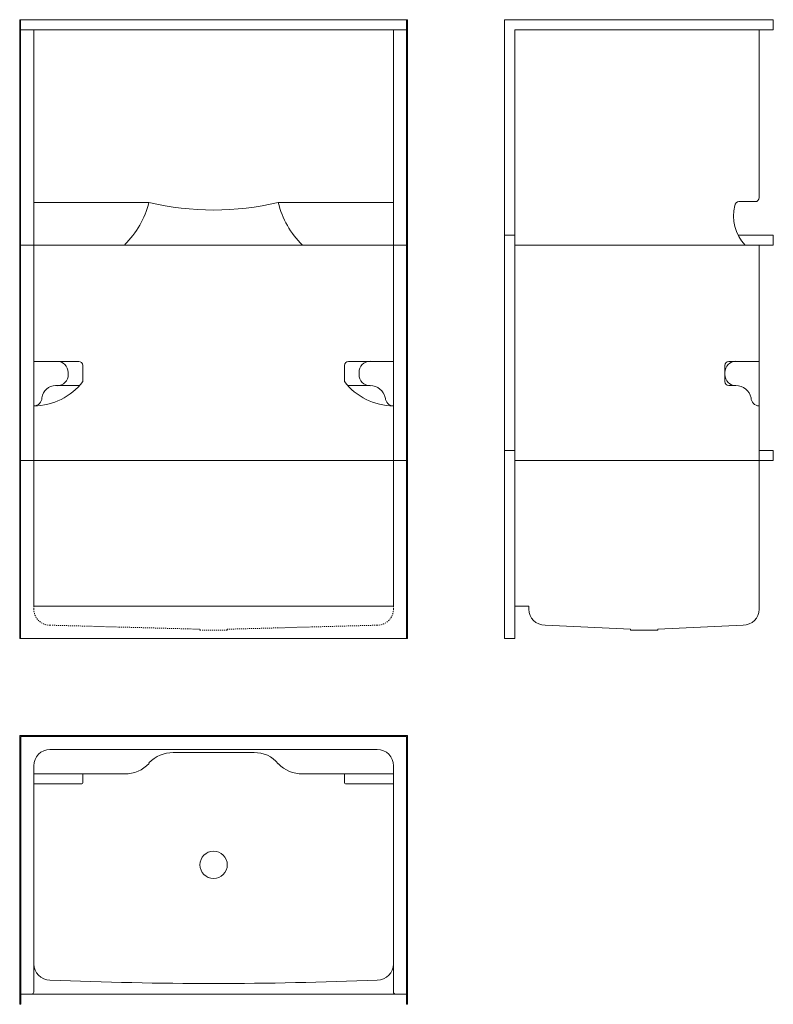
# Model space of a CAD drawing. Units: inches. Extents: x 0 to 93, y -45 to 77.
import ezdxf

# ---------------------------------------------------------------- set-up
doc = ezdxf.new("R2010")
doc.units = ezdxf.units.IN
doc.header["$MEASUREMENT"] = 0
doc.linetypes.add('Dash', pattern=[0.25, 0.125, -0.125])
doc.layers.add('P-SANR-FIXT', color=6, linetype='Continuous', lineweight=9)

# ---------------------------------------------------------------- blocks, each defined once
blk = doc.blocks.new('OASIS SH3P-4832 STD - plan view')
at = {"layer": 'P-SANR-FIXT'}
for p, q in [((0, 0), (0, -33.25)), ((48, 0), (0, 0)), ((48, 0), (48, -33.25)), ((0.13, -0.12), (0.13, -32)), ((47.88, -0.12), (0.13, -0.12)), ((47.88, -0.12), (47.88, -32)), ((44.25, -1.75), (3.75, -1.75)), ((29, -2.12), (19, -2.12)), ((1.75, -3.75), (1.75, -28.25)), ((13, -4.75), (1.75, -4.75)), ((7.81, -4.75), (7.81, -5.87)), ((46.25, -4.75), (35, -4.75)), ((40.19, -4.75), (40.19, -5.87)), ((46.25, -3.75), (46.25, -28.25)), ((7.69, -6), (1.75, -6)), ((46.25, -6), (40.31, -6)), ((1.75, -28.25), (1.75, -31.75)), ((46.25, -28.25), (46.25, -31.75)), ((0.13, -32), (0.13, -33.25)), ((1.5, -32), (0.13, -32)), ((46.5, -32), (1.5, -32)), ((47.88, -32), (46.5, -32)), ((47.88, -32), (47.88, -33.25)), ((0.13, -33.25), (0, -33.25)), ((48, -33.25), (47.88, -33.25))]:
    blk.add_line(p, q, dxfattribs=at)
blk.add_circle((24, -16), 1.69, dxfattribs=at)
for centre, radius, start, end in [((3.75, -3.75), 2, 90, 180), ((18.93, -6.19), 4.06, 89.0762, 136.2481), ((29.09, -5.88), 3.76, 39.3155, 91.4374), ((44.25, -3.75), 2, 360, 90), ((13.07, -0.75), 4, 269.0618, 317.1912), ((34.91, -0.75), 4, 223.4107, 271.3496), ((7.69, -5.87), 0.125, 270, 0), ((40.31, -5.87), 0.125, 180, 270), ((3.75, -28.25), 2, 180, 270), ((44.25, -28.25), 2, 270, 0), ((24, 445.54), 476.22, 267.5629, 272.4371), ((1.5, -31.75), 0.25, 270, 0), ((46.5, -31.75), 0.25, 180, 270)]:
    blk.add_arc(centre, radius, start, end, dxfattribs=at)
blk = doc.blocks.new('OASIS SH3P-4832 STD - side view')
at = {"layer": 'P-SANR-FIXT'}
for p, q in [((0, 0), (0, 76.5)), ((0, 76.5), (33.25, 76.5)), ((33.25, 75.25), (33.25, 76.5)), ((1.25, 0), (1.25, 75.25)), ((1.25, 75.25), (33.25, 75.25)), ((31.5, 54.5), (31.5, 75.25)), ((29, 54), (31, 54)), ((0, 49.87), (1.25, 49.87)), ((28.89, 49.87), (33.25, 49.87)), ((33.25, 48.63), (33.25, 49.87)), ((1.25, 48.63), (33.25, 48.63)), ((31.5, 3.62), (31.5, 48.63)), ((27.75, 34.25), (31.5, 34.25)), ((27.25, 31.75), (27.25, 33.75)), ((27.75, 31.25), (28.63, 31.25)), ((0, 23.25), (1.25, 23.25)), ((31.5, 23.25), (33.25, 23.25)), ((33.25, 22), (33.25, 23.25)), ((1.25, 22), (33.25, 22)), ((1.25, 4), (3, 4)), ((3, 3.62), (3, 4)), ((5, 1.62), (15.56, 1.12)), ((29.5, 1.62), (18.94, 1.12)), ((0, 0), (1.25, 0)), ((15.56, 1), (15.56, 1.12)), ((15.56, 1), (18.94, 1)), ((18.94, 1), (18.94, 1.12))]:
    blk.add_line(p, q, dxfattribs=at)
for centre, radius, start, end in [((29, 53.5), 0.5, 90, 180), ((31, 54.5), 0.5, 270, 0), ((33.62, 52.22), 5.28, 165.9051, 222.8472), ((27.75, 33.75), 0.5, 90, 180), ((28.63, 32.88), 1.38, 90, 180), ((28.63, 32.63), 1.38, 180, 270), ((27.75, 31.75), 0.5, 180, 270), ((28.63, 29.33), 1.92, 12.6804, 90), ((31.5, 29.75), 1, 180, 270), ((5, 3.62), 2, 180, 270), ((29.5, 3.62), 2, 270, 0)]:
    blk.add_arc(centre, radius, start, end, dxfattribs=at)
blk = doc.blocks.new('OASIS SH3P-4832 STD - front view')
at = {"layer": 'P-SANR-FIXT'}
for p, q in [((0, 76.5), (0, 0)), ((0, 76.5), (48, 76.5)), ((0.12, 76.5), (0.12, 0)), ((47.88, 76.5), (47.88, 0)), ((48, 76.5), (48, 0)), ((0.12, 75.25), (1.75, 75.25)), ((1.75, 75.25), (1.75, 4)), ((1.75, 75.25), (46.25, 75.25)), ((46.25, 75.25), (46.25, 4)), ((46.25, 75.25), (47.88, 75.25)), ((16, 53.9), (1.75, 53.9)), ((32, 53.9), (46.25, 53.9)), ((0, 49.87), (0.12, 49.87)), ((47.88, 49.87), (48, 49.87)), ((0.12, 48.63), (47.88, 48.63)), ((1.75, 34.25), (7.31, 34.25)), ((40.69, 34.25), (46.25, 34.25)), ((6, 32.88), (6, 32.62)), ((7.81, 33.75), (7.81, 31.75)), ((40.19, 33.75), (40.19, 31.75)), ((42, 32.88), (42, 32.62)), ((4.44, 31.25), (7.4, 31.25)), ((40.6, 31.25), (43.37, 31.25)), ((0, 23.25), (0.12, 23.25)), ((47.88, 23.25), (48, 23.25)), ((0.12, 22), (47.88, 22)), ((1.75, 4), (46.25, 4)), ((0, 0), (48, 0))]:
    blk.add_line(p, q, dxfattribs=at)
at = {"layer": 'P-SANR-FIXT', "linetype": 'Dash'}
for p, q in [((1.75, 4), (1.75, 3.62)), ((46.25, 4), (46.25, 3.62)), ((3.75, 1.63), (22.31, 1.13)), ((44.25, 1.63), (25.69, 1.13)), ((22.31, 1.13), (22.31, 1)), ((22.31, 1), (25.69, 1)), ((25.69, 1.13), (25.69, 1))]:
    blk.add_line(p, q, dxfattribs=at)
at = {"layer": 'P-SANR-FIXT'}
for centre, radius, start, end in [((5.29, 56.59), 11.04, 314.2676, 345.874), ((24, 87.6), 34.64, 256.6463, 283.3537), ((42.71, 56.5), 11.03, 193.6654, 225.604), ((4.63, 32.88), 1.37, 0, 90), ((7.31, 33.75), 0.5, 0, 90), ((40.69, 33.75), 0.5, 90, 180), ((43.37, 32.88), 1.38, 90, 180), ((1.75, 36.38), 7.63, 270, 322.6566), ((4.63, 32.62), 1.38, 270, 0), ((46.25, 36.38), 7.63, 217.3434, 270), ((43.37, 32.62), 1.38, 180, 270), ((4.44, 29.55), 1.7, 90, 173.2674), ((43.37, 29.33), 1.92, 12.6804, 90), ((1.75, 29.75), 1, 270, 0), ((46.25, 29.75), 1, 180, 270)]:
    blk.add_arc(centre, radius, start, end, dxfattribs=at)
at = {"layer": 'P-SANR-FIXT', "linetype": 'Dash'}
for centre, start, end in [((3.75, 3.62), 180, 270), ((44.25, 3.62), 270, 0)]:
    blk.add_arc(centre, 2, start, end, dxfattribs=at)

msp = doc.modelspace()

# ---------------------------------------------------------------- block references
for name, p in [('OASIS SH3P-4832 STD - front view', (0, 0)), ('OASIS SH3P-4832 STD - side view', (60, 0)), ('OASIS SH3P-4832 STD - plan view', (0, -12))]:
    msp.add_blockref(name, p)

doc.saveas('drawing.dxf')
